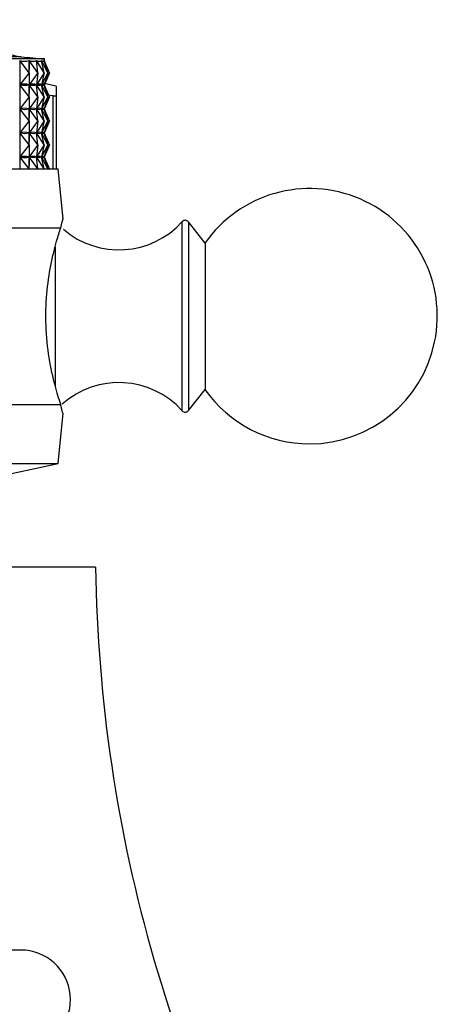
# Model space of a CAD drawing. Units: millimetres. Extents: x 19 to 2905, y 46 to 2085.
# Drawn here: x 450 to 471, y 1347 to 1397 of the extents above; entities that cross this region are included whole.
import ezdxf

# ---------------------------------------------------------------- set-up
doc = ezdxf.new("R2010")
doc.units = ezdxf.units.MM
doc.header["$LTSCALE"] = 10

msp = doc.modelspace()

# ---------------------------------------------------------------- linework, layer by layer
at = {"color": 8, "linetype": 'Continuous', "lineweight": 25}
for p, q in [((450.27, 1394.766), (443.117, 1394.766)), ((458.474, 1386.192), (458.474, 1386.375)), ((458.474, 1376.739), (458.474, 1386.192)), ((458.78, 1386.364), (458.78, 1376.749)), ((452.002, 1385.076), (452.002, 1377.971))]:
    msp.add_line(p, q, dxfattribs=at)
at = {"color": 7, "linetype": 'Continuous', "lineweight": 25}
for p, q in [((451.455, 1394.657), (443.578, 1394.657)), ((450.197, 1394.575), (450.197, 1389.057)), ((450.68, 1393.957), (450.197, 1394.575)), ((450.68, 1393.957), (450.675, 1394.575)), ((450.679, 1394.575), (450.679, 1394.116)), ((451.115, 1393.957), (450.679, 1394.575)), ((451.115, 1393.957), (451.045, 1394.575)), ((451.048, 1394.575), (451.048, 1394.551)), ((451.432, 1393.957), (451.048, 1394.575)), ((451.432, 1393.957), (451.298, 1394.575)), ((451.3, 1394.575), (451.3, 1394.567)), ((451.629, 1393.957), (451.3, 1394.575)), ((451.629, 1393.957), (451.432, 1394.575)), ((451.433, 1394.575), (451.433, 1394.573)), ((451.705, 1393.957), (451.433, 1394.575)), ((451.455, 1394.542), (451.455, 1394.657)), ((451.705, 1393.957), (451.455, 1394.553)), ((451.456, 1394.553), (451.456, 1394.657)), ((451.705, 1393.957), (451.456, 1394.553)), ((450.68, 1393.957), (450.201, 1393.344)), ((450.68, 1393.957), (450.675, 1393.344)), ((451.115, 1393.957), (450.682, 1393.344)), ((451.115, 1393.957), (451.045, 1393.344)), ((451.432, 1393.957), (451.051, 1393.344)), ((451.432, 1393.957), (451.299, 1393.344)), ((451.629, 1393.957), (451.303, 1393.344)), ((451.629, 1393.957), (451.434, 1393.344)), ((451.705, 1393.957), (451.435, 1393.344)), ((451.705, 1393.957), (451.455, 1393.36)), ((451.705, 1393.957), (451.47, 1393.395)), ((451.705, 1393.957), (451.702, 1393.964)), ((451.705, 1393.957), (451.702, 1393.949)), ((450.679, 1393.798), (450.679, 1392.891)), ((450.68, 1392.732), (450.201, 1393.344)), ((450.218, 1393.344), (450.201, 1393.344)), ((450.675, 1393.344), (450.658, 1393.344)), ((450.68, 1392.732), (450.675, 1393.344)), ((451.115, 1392.732), (450.682, 1393.344)), ((450.696, 1393.344), (450.682, 1393.344)), ((451.045, 1393.344), (451.032, 1393.344)), ((451.115, 1392.732), (451.045, 1393.344)), ((451.048, 1393.363), (451.048, 1393.326)), ((451.432, 1392.732), (451.051, 1393.344)), ((451.06, 1393.344), (451.051, 1393.344)), ((451.299, 1393.344), (451.29, 1393.344)), ((451.432, 1392.732), (451.299, 1393.344)), ((451.3, 1393.347), (451.3, 1393.342)), ((451.629, 1392.732), (451.303, 1393.344)), ((451.308, 1393.344), (451.303, 1393.344)), ((452.055, 1393.266), (451.358, 1393.419)), ((451.434, 1393.344), (451.429, 1393.344)), ((451.629, 1392.732), (451.434, 1393.344)), ((451.705, 1392.732), (451.435, 1393.344)), ((451.436, 1393.344), (451.435, 1393.344)), ((451.455, 1393.317), (451.455, 1393.372)), ((451.705, 1392.732), (451.455, 1393.328)), ((452.055, 1393.266), (452.055, 1392.777)), ((450.68, 1392.732), (450.201, 1392.119)), ((450.68, 1392.732), (450.675, 1392.119)), ((450.679, 1392.573), (450.679, 1391.666)), ((451.115, 1392.732), (450.682, 1392.119)), ((451.115, 1392.732), (451.045, 1392.119)), ((451.432, 1392.732), (451.051, 1392.119)), ((451.432, 1392.732), (451.299, 1392.119)), ((451.629, 1392.732), (451.303, 1392.119)), ((451.629, 1392.732), (451.434, 1392.119)), ((451.705, 1392.732), (451.435, 1392.119)), ((451.705, 1392.732), (451.455, 1392.135)), ((451.901, 1392.777), (451.628, 1392.816)), ((451.901, 1389.057), (451.901, 1392.777)), ((451.901, 1392.777), (452.055, 1392.777)), ((452.055, 1392.777), (452.055, 1389.057)), ((450.68, 1391.507), (450.201, 1392.119)), ((450.218, 1392.119), (450.201, 1392.119)), ((450.675, 1392.119), (450.658, 1392.119)), ((450.68, 1391.507), (450.675, 1392.119)), ((451.115, 1391.507), (450.682, 1392.119)), ((450.696, 1392.119), (450.682, 1392.119)), ((451.045, 1392.119), (451.032, 1392.119)), ((451.115, 1391.507), (451.045, 1392.119)), ((451.048, 1392.138), (451.048, 1392.101)), ((451.432, 1391.507), (451.051, 1392.119)), ((451.06, 1392.119), (451.051, 1392.119)), ((451.299, 1392.119), (451.29, 1392.119)), ((451.432, 1391.507), (451.299, 1392.119)), ((451.3, 1392.122), (451.3, 1392.117)), ((451.629, 1391.507), (451.303, 1392.119)), ((451.308, 1392.119), (451.303, 1392.119)), ((451.434, 1392.119), (451.429, 1392.119)), ((451.629, 1391.507), (451.434, 1392.119)), ((451.705, 1391.507), (451.435, 1392.119)), ((451.436, 1392.119), (451.435, 1392.119)), ((451.455, 1392.092), (451.455, 1392.147)), ((451.705, 1391.507), (451.455, 1392.103)), ((450.68, 1391.507), (450.201, 1390.894)), ((450.68, 1391.507), (450.675, 1390.894)), ((451.115, 1391.507), (450.682, 1390.894)), ((451.115, 1391.507), (451.045, 1390.894)), ((451.432, 1391.507), (451.051, 1390.894)), ((451.432, 1391.507), (451.299, 1390.894)), ((451.629, 1391.507), (451.303, 1390.894)), ((451.629, 1391.507), (451.434, 1390.894)), ((451.705, 1391.507), (451.435, 1390.894)), ((451.705, 1391.507), (451.455, 1390.91)), ((450.679, 1391.348), (450.679, 1390.441)), ((451.455, 1390.867), (451.455, 1390.922)), ((450.68, 1390.282), (450.201, 1390.894)), ((450.218, 1390.894), (450.201, 1390.894)), ((450.675, 1390.894), (450.658, 1390.894)), ((450.68, 1390.282), (450.675, 1390.894)), ((451.115, 1390.282), (450.682, 1390.894)), ((450.696, 1390.894), (450.682, 1390.894)), ((451.045, 1390.894), (451.032, 1390.894)), ((451.115, 1390.282), (451.045, 1390.894)), ((451.048, 1390.913), (451.048, 1390.876)), ((451.432, 1390.282), (451.051, 1390.894)), ((451.06, 1390.894), (451.051, 1390.894)), ((451.299, 1390.894), (451.29, 1390.894)), ((451.432, 1390.282), (451.299, 1390.894)), ((451.3, 1390.897), (451.3, 1390.892)), ((451.629, 1390.282), (451.303, 1390.894)), ((451.308, 1390.894), (451.303, 1390.894)), ((451.434, 1390.894), (451.429, 1390.894)), ((451.629, 1390.282), (451.434, 1390.894)), ((451.705, 1390.282), (451.435, 1390.894)), ((451.436, 1390.894), (451.435, 1390.894)), ((451.705, 1390.282), (451.455, 1390.878)), ((450.68, 1390.282), (450.201, 1389.669)), ((450.68, 1390.282), (450.675, 1389.669)), ((450.679, 1390.123), (450.679, 1389.216)), ((451.115, 1390.282), (450.682, 1389.669)), ((451.115, 1390.282), (451.045, 1389.669)), ((451.432, 1390.282), (451.051, 1389.669)), ((451.432, 1390.282), (451.299, 1389.669)), ((451.629, 1390.282), (451.303, 1389.669)), ((451.629, 1390.282), (451.434, 1389.669)), ((451.705, 1390.282), (451.435, 1389.669)), ((451.705, 1390.282), (451.455, 1389.685)), ((450.68, 1389.057), (450.201, 1389.669)), ((450.218, 1389.669), (450.201, 1389.669)), ((450.675, 1389.669), (450.658, 1389.669)), ((450.68, 1389.057), (450.675, 1389.669)), ((451.115, 1389.057), (450.682, 1389.669)), ((450.696, 1389.669), (450.682, 1389.669)), ((451.045, 1389.669), (451.032, 1389.669)), ((451.115, 1389.057), (451.045, 1389.669)), ((451.048, 1389.688), (451.048, 1389.651)), ((451.432, 1389.057), (451.051, 1389.669)), ((451.06, 1389.669), (451.051, 1389.669)), ((451.299, 1389.669), (451.29, 1389.669)), ((451.432, 1389.057), (451.299, 1389.669)), ((451.3, 1389.672), (451.3, 1389.667)), ((451.629, 1389.057), (451.303, 1389.669)), ((451.308, 1389.669), (451.303, 1389.669)), ((451.434, 1389.669), (451.429, 1389.669)), ((451.629, 1389.057), (451.434, 1389.669)), ((451.705, 1389.057), (451.435, 1389.669)), ((451.436, 1389.669), (451.435, 1389.669)), ((451.455, 1389.642), (451.455, 1389.697)), ((451.705, 1389.057), (451.455, 1389.653)), ((424.955, 1389.057), (452.155, 1389.057)), ((452.412, 1386.496), (452.155, 1389.057)), ((452.412, 1386.496), (452.156, 1389.057)), ((443.246, 1386.057), (452.283, 1386.057)), ((459.629, 1385.282), (458.78, 1386.364)), ((459.629, 1385.282), (458.78, 1386.364)), ((459.629, 1385.282), (459.629, 1377.832)), ((458.78, 1376.749), (459.629, 1377.832)), ((458.78, 1376.749), (459.629, 1377.832)), ((443.246, 1377.057), (452.283, 1377.057)), ((452.155, 1374.057), (452.412, 1376.618)), ((452.156, 1374.057), (452.412, 1376.618)), ((424.955, 1374.057), (452.155, 1374.057)), ((445.055, 1372.557), (452.155, 1374.057)), ((447.213, 1373.013), (452.156, 1374.057)), ((454.062, 1368.777), (445.055, 1368.777)), ((450.255, 1349.277), (438.555, 1349.277))]:
    msp.add_line(p, q, dxfattribs=at)
for centre, radius, start, end in [((450.455, 1396.657), 1.9, 180, 264.4038), ((460.069, 1494.77), 100.483, 264.40376, 265.08248), ((464.955, 1381.557), 6.5, 270, 145.0349), ((458.622, 1386.241), 0.2, 38.1076, 138.0153), ((458.622, 1386.241), 0.2, 38.1076, 90.4821), ((455.244, 1389.281), 4.344, 229.422, 318.0153), ((455.244, 1373.833), 4.344, 41.9847, 131.6657), ((464.955, 1381.557), 6.5, 214.9651, 270), ((458.622, 1376.873), 0.2, 221.9847, 321.8924), ((458.622, 1376.873), 0.2, 270.9157, 321.8924), ((529.557, 1369.777), 75.502, 180.75889, 211.50626), ((450.255, 1346.752), 2.525, 281.4212, 90)]:
    msp.add_arc(centre, radius, start, end, dxfattribs=at)
for centre, major_axis, ratio, start_param, end_param in [((438.555, 1424.64), (-12.163, 30.05), 0.143043, 3.035844, 3.131676), ((438.555, 1424.64), (-12.48, 30.069), 0.108565, 3.048648, 3.14448), ((438.555, 1424.64), (-12.707, 30.085), 0.073825, 3.062505, 3.158337), ((438.555, 1424.64), (-12.847, 30.096), 0.038922, 3.077064, 3.172896), ((438.555, 1424.64), (-12.899, 30.1), 0.003939, 3.091988, 3.150784), ((438.555, 1363.273), (12.163, 30.05), 0.143043, 0.013807, 0.101859), ((438.555, 1423.415), (-12.163, 30.05), 0.143043, 3.039734, 3.127786), ((438.555, 1363.273), (12.48, 30.069), 0.108565, 0.001003, 0.089055), ((438.555, 1423.415), (-12.48, 30.069), 0.108565, 3.052538, 3.14059), ((438.555, 1363.273), (12.707, 30.085), 0.073825, 6.270331, 6.358383), ((438.555, 1423.415), (-12.707, 30.085), 0.073825, 3.066395, 3.154447), ((438.555, 1363.273), (12.847, 30.096), 0.038922, 6.255772, 6.343824), ((438.555, 1423.415), (-12.847, 30.096), 0.038922, 3.080954, 3.169006), ((438.555, 1363.273), (12.899, 30.1), 0.003939, 6.273994, 6.3289), ((438.555, 1423.415), (-12.899, 30.1), 0.003939, 3.095878, 3.150784), ((438.555, 1362.048), (12.163, 30.05), 0.143043, 0.013807, 0.101859), ((438.555, 1422.19), (-12.163, 30.05), 0.143043, 3.039734, 3.127786), ((438.555, 1362.048), (12.48, 30.069), 0.108565, 0.001003, 0.089055), ((438.555, 1422.19), (-12.48, 30.069), 0.108565, 3.052538, 3.14059), ((438.555, 1362.048), (12.707, 30.085), 0.073825, 6.270331, 6.358383), ((438.555, 1422.19), (-12.707, 30.085), 0.073825, 3.066395, 3.154447), ((438.555, 1362.048), (12.847, 30.096), 0.038922, 6.255772, 6.343824), ((438.555, 1422.19), (-12.847, 30.096), 0.038922, 3.080954, 3.169006), ((438.555, 1362.048), (12.899, 30.1), 0.003939, 6.273994, 6.3289), ((438.555, 1422.19), (-12.899, 30.1), 0.003939, 3.095878, 3.150784), ((438.555, 1360.823), (12.163, 30.05), 0.143043, 0.013807, 0.101859), ((438.555, 1360.823), (12.48, 30.069), 0.108565, 0.001003, 0.089055), ((438.555, 1360.823), (12.707, 30.085), 0.073825, 6.270331, 6.358383), ((438.555, 1360.823), (12.847, 30.096), 0.038922, 6.255772, 6.343824), ((438.555, 1360.823), (12.899, 30.1), 0.003939, 6.273994, 6.3289), ((438.555, 1420.965), (-12.163, 30.05), 0.143043, 3.039734, 3.127786), ((438.555, 1420.965), (-12.48, 30.069), 0.108565, 3.052538, 3.14059), ((438.555, 1420.965), (-12.707, 30.085), 0.073825, 3.066395, 3.154447), ((438.555, 1420.965), (-12.847, 30.096), 0.038922, 3.080954, 3.169006), ((438.555, 1420.965), (-12.899, 30.1), 0.003939, 3.095878, 3.150784), ((438.555, 1359.598), (12.163, 30.05), 0.143043, 0.013807, 0.101859), ((438.555, 1419.74), (-12.163, 30.05), 0.143043, 3.039734, 3.127786), ((438.555, 1359.598), (12.48, 30.069), 0.108565, 0.001003, 0.089055), ((438.555, 1419.74), (-12.48, 30.069), 0.108565, 3.052538, 3.14059), ((438.555, 1359.598), (12.707, 30.085), 0.073825, 6.270331, 6.358383), ((438.555, 1419.74), (-12.707, 30.085), 0.073825, 3.066395, 3.154447), ((438.555, 1359.598), (12.847, 30.096), 0.038922, 6.255772, 6.343824), ((438.555, 1419.74), (-12.847, 30.096), 0.038922, 3.080954, 3.169006), ((438.555, 1359.598), (12.899, 30.1), 0.003939, 6.273994, 6.3289), ((438.555, 1419.74), (-12.899, 30.1), 0.003939, 3.095878, 3.150784)]:
    msp.add_ellipse(centre, major_axis=major_axis, ratio=ratio, start_param=start_param, end_param=end_param, dxfattribs=at)
for points, knots in [([(452.283, 1386.057), (452.337, 1386.276), (452.41, 1386.577), (452.393, 1386.511), (452.389, 1386.493)], [0, 0, 0, 0, 0.729941, 1, 1, 1, 1]), ([(452.283, 1377.057), (452.189, 1377.356), (451.999, 1377.953), (451.673, 1379.396), (451.498, 1381.04), (451.544, 1382.709), (451.77, 1384.206), (452.062, 1385.364), (452.217, 1385.847), (452.283, 1386.057)], [0, 0, 0, 0, 0.152811, 0.305552, 0.458106, 0.601643, 0.741339, 0.887817, 1, 1, 1, 1]), ([(452.389, 1376.62), (452.39, 1376.613), (452.394, 1376.597), (452.322, 1376.896), (452.283, 1377.057)], [0, 0, 0, 0, 0.460678, 1, 1, 1, 1])]:
    msp.add_open_spline(points, degree=3, knots=knots, dxfattribs=at)

doc.saveas('drawing.dxf')
